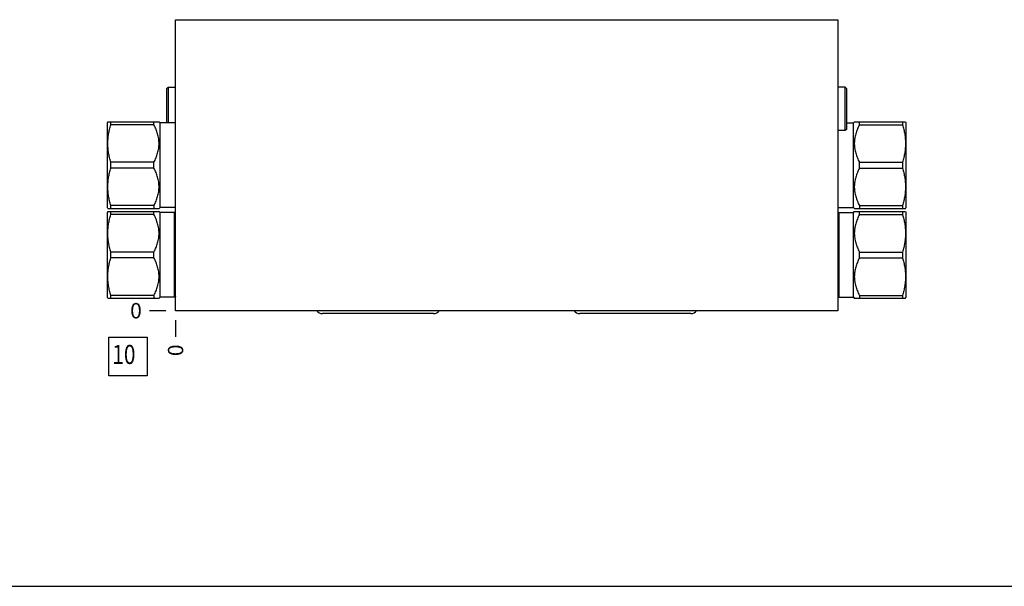
# Model space of a CAD drawing. Units: inches. Extents: x 0.3 to 21.7, y 0.3 to 16.7.
# Drawn here: x 5.2 to 11.6, y 0.3 to 4 of the extents above; entities that cross this region are included whole.
import ezdxf

# ---------------------------------------------------------------- set-up
doc = ezdxf.new("R2010")
doc.units = ezdxf.units.IN
doc.header["$LTSCALE"] = 1.21
doc.header["$MEASUREMENT"] = 0
doc.layers.get('0').update_dxf_attribs({"linetype": 'CONTINUOUS'})
doc.styles.get("Standard").update_dxf_attribs({"font": 'txt', "width": 0.8})
doc.dimstyles.new('DIMSTYLE_2', dxfattribs={"dimtxt": 0.1, "dimasz": 0.1875, "dimexe": 0.125, "dimexo": 0.0625, "dimgap": 0.025, "dimtad": 0, "dimtih": 1, "dimtoh": 1, "dimdec": 0, "dimlfac": 1.550378, "dimzin": 4, "dimdsep": 46, "dimtxsty": 'Standard', "dimblk": '_FILLED', "dimblk1": '_FILLED', "dimblk2": '_FILLED', "dimcen": 0.09, "dimadec": 0, "dimazin": 0, "dimtfac": 1, "dimtdec": 0, "dimtofl": 0, "dimtmove": 0, "dimatfit": 3, "dimldrblk": '_FILLED', "dimfxl": 1, "dimtolj": 1, "dimtzin": 4, "dimarcsym": 0})

# ---------------------------------------------------------------- blocks, each defined once
blk = doc.blocks.new('*D44')
at = {"color": 2, "linetype": 'Continuous'}
blk.add_line((6.1684, 2.0335), (6.1684, 1.926), dxfattribs=at)
at = {"color": 2, "linetype": 'Continuous', "insert": (6.1184, 1.876), "char_height": 0.1, "width": 0.08, "attachment_point": 3, "rotation": 90, "line_spacing_factor": 0.9}
blk.add_mtext('0', dxfattribs=at)
blk = doc.blocks.new('_FILLED')
at = {"color": 0, "linetype": 'ByBlock'}
blk.add_solid([(0, 0), (-1, 0.167), (-1, -0.167)], dxfattribs=at)
blk = doc.blocks.new('*D45')
at = {"color": 2, "linetype": 'Continuous'}
blk.add_line((6.1059, 2.096), (5.9984, 2.096), dxfattribs=at)
at = {"color": 2, "linetype": 'Continuous', "insert": (5.9484, 2.146), "char_height": 0.1, "width": 0.08, "attachment_point": 3, "line_spacing_factor": 0.9}
blk.add_mtext('0', dxfattribs=at)
blk = doc.blocks.new('SUN_FACENUMBER_BL15', base_point=(5.8582, 1.7979))
at = {"color": 2, "linetype": 'Continuous'}
for p, q in [((5.7332, 1.9229), (5.9832, 1.9229)), ((5.7332, 1.6729), (5.7332, 1.9229)), ((5.9832, 1.9229), (5.9832, 1.6729)), ((5.9832, 1.6729), (5.7332, 1.6729))]:
    blk.add_line(p, q, dxfattribs=at)
at = {"color": 2, "linetype": 'Continuous', "width": 0.8}
blk.add_text('10', height=0.125, dxfattribs=at).set_placement((5.7559, 1.7484))

msp = doc.modelspace()

# ---------------------------------------------------------------- linework, layer by layer
at = {"color": 7, "linetype": 'Continuous'}
for p, q in [((6.1684, 2.096), (6.1684, 3.991)), ((6.1684, 3.991), (10.4822, 3.991)), ((10.4822, 3.991), (10.4822, 2.096)), ((6.1091, 3.5408), (6.1194, 3.5511)), ((6.1091, 3.5408), (6.1091, 3.3193)), ((6.1194, 3.5511), (6.1194, 3.3193)), ((6.1194, 3.5511), (6.1684, 3.5511)), ((10.5312, 3.5511), (10.4822, 3.5511)), ((10.5415, 3.5408), (10.5312, 3.5511)), ((10.5312, 3.2686), (10.5312, 3.5511)), ((10.5415, 3.2789), (10.5415, 3.5408)), ((5.7276, 3.326), (5.7247, 3.3209)), ((5.7247, 2.7662), (5.7247, 3.3209)), ((5.7275, 3.3257), (6.0607, 3.3257)), ((5.7466, 3.3066), (5.7466, 3.3257)), ((6.0275, 3.3066), (5.7466, 3.3066)), ((6.0275, 3.3066), (6.0275, 3.3257)), ((6.0672, 3.3193), (6.0605, 3.3259)), ((6.0672, 2.7678), (6.0672, 3.3193)), ((6.1684, 3.3193), (6.0672, 3.3193)), ((10.5415, 3.2789), (10.5312, 3.2686)), ((10.5415, 3.3193), (10.5835, 3.3193)), ((10.5835, 3.3193), (10.5901, 3.3259)), ((10.5835, 2.7678), (10.5835, 3.3193)), ((10.5899, 3.3257), (10.9232, 3.3257)), ((10.6231, 3.3066), (10.6231, 3.3257)), ((10.6231, 3.3066), (10.904, 3.3066)), ((10.904, 3.3257), (10.904, 3.3066)), ((10.923, 3.326), (10.926, 3.3209)), ((10.926, 3.3209), (10.926, 2.7662)), ((10.5312, 3.2686), (10.4822, 3.2686)), ((5.7466, 3.0244), (5.7466, 3.0626)), ((6.0275, 3.0626), (5.7466, 3.0626)), ((6.0275, 3.0244), (5.7466, 3.0244)), ((6.0275, 3.0244), (6.0275, 3.0626)), ((10.6231, 3.0626), (10.904, 3.0626)), ((10.6231, 3.0244), (10.6231, 3.0626)), ((10.6231, 3.0244), (10.904, 3.0244)), ((10.904, 3.0626), (10.904, 3.0244)), ((5.7276, 2.761), (5.7247, 2.7662)), ((5.7275, 2.7613), (6.0607, 2.7613)), ((5.7466, 2.7613), (5.7466, 2.7804)), ((6.0275, 2.7804), (5.7466, 2.7804)), ((6.0275, 2.7804), (6.0275, 2.7613)), ((6.0672, 2.7678), (6.0605, 2.7611)), ((6.1684, 2.7678), (6.0672, 2.7678)), ((10.4822, 2.7678), (10.5835, 2.7678)), ((10.5835, 2.7678), (10.5901, 2.7611)), ((10.5899, 2.7613), (10.9232, 2.7613)), ((10.6231, 2.7804), (10.904, 2.7804)), ((10.6231, 2.7804), (10.6231, 2.7613)), ((10.904, 2.7804), (10.904, 2.7613)), ((10.923, 2.761), (10.926, 2.7662)), ((5.7275, 2.7413), (5.7247, 2.7365)), ((5.7247, 2.1818), (5.7247, 2.7365)), ((5.7275, 2.7413), (6.0607, 2.7413)), ((5.7466, 2.7222), (5.7466, 2.7413)), ((6.0275, 2.7222), (5.7466, 2.7222)), ((6.0275, 2.7222), (6.0275, 2.7413)), ((6.0672, 2.7349), (6.0607, 2.7413)), ((6.0672, 2.1834), (6.0672, 2.7349)), ((6.1613, 2.7349), (6.0672, 2.7349)), ((6.1613, 2.1834), (6.1613, 2.7349)), ((6.1668, 2.7289), (6.1613, 2.7349)), ((6.1668, 2.1894), (6.1668, 2.7289)), ((10.4838, 2.7289), (10.4893, 2.7349)), ((10.4838, 2.7289), (10.4838, 2.1894)), ((10.4893, 2.7349), (10.5835, 2.7349)), ((10.4893, 2.7349), (10.4893, 2.1834)), ((10.5835, 2.7349), (10.5899, 2.7413)), ((10.5835, 2.1834), (10.5835, 2.7349)), ((10.5899, 2.7413), (10.9232, 2.7413)), ((10.6231, 2.7222), (10.6231, 2.7413)), ((10.6231, 2.7222), (10.904, 2.7222)), ((10.904, 2.7413), (10.904, 2.7222)), ((10.9232, 2.7413), (10.926, 2.7365)), ((10.926, 2.7365), (10.926, 2.1818)), ((5.7466, 2.44), (5.7466, 2.4782)), ((6.0275, 2.4782), (5.7466, 2.4782)), ((6.0275, 2.44), (5.7466, 2.44)), ((6.0275, 2.44), (6.0275, 2.4782)), ((10.6231, 2.4782), (10.904, 2.4782)), ((10.6231, 2.44), (10.6231, 2.4782)), ((10.6231, 2.44), (10.904, 2.44)), ((10.904, 2.4782), (10.904, 2.44)), ((5.7275, 2.1769), (5.7247, 2.1818)), ((5.7466, 2.1769), (5.7466, 2.196)), ((6.0275, 2.196), (5.7466, 2.196)), ((6.0275, 2.196), (6.0275, 2.1769)), ((6.0672, 2.1834), (6.0607, 2.1769)), ((6.1613, 2.1834), (6.0672, 2.1834)), ((6.1668, 2.1894), (6.1613, 2.1834)), ((10.4838, 2.1894), (10.4893, 2.1834)), ((10.4893, 2.1834), (10.5835, 2.1834)), ((10.5835, 2.1834), (10.5899, 2.1769)), ((10.6231, 2.196), (10.904, 2.196)), ((10.6231, 2.196), (10.6231, 2.1769)), ((10.904, 2.196), (10.904, 2.1769)), ((10.9232, 2.1769), (10.926, 2.1818)), ((5.7275, 2.1769), (6.0607, 2.1769)), ((10.5899, 2.1769), (10.9232, 2.1769)), ((10.4822, 2.096), (6.1684, 2.096)), ((7.8496, 2.0773), (7.1253, 2.0773)), ((9.5253, 2.0773), (8.801, 2.0773)), ((0.3013, 0.3013), (21.6988, 0.3013))]:
    msp.add_line(p, q, dxfattribs=at)
for centre, start, end in [((6.1678, 2.7297), 222.35531, 300.16053), ((10.4829, 2.7297), 239.83947, 317.64469), ((6.1678, 2.1886), 59.83947, 137.64469), ((10.4829, 2.1886), 42.35531, 120.16053)]:
    msp.add_arc(centre, 0.00129, start, end, dxfattribs=at)
for centre, major_axis, start_param, end_param in [((7.1253, 2.1221), (0, 0.0448), -4.089686, -3.141593), ((7.8496, 2.1221), (0, -0.0448), 0, 0.948094), ((8.801, 2.1221), (0.0448, 0), -2.51889, -1.570796), ((9.5253, 2.1221), (0, -0.0448), 0, 0.948094)]:
    msp.add_ellipse(centre, major_axis=major_axis, ratio=1, start_param=start_param, end_param=end_param, dxfattribs=at)
for points, knots in [([(5.7466, 3.0626), (5.7437, 3.0726), (5.7396, 3.0876), (5.7352, 3.1078), (5.7324, 3.1231), (5.7302, 3.1384), (5.7286, 3.1538), (5.7277, 3.1692), (5.7273, 3.1846), (5.7277, 3.2001), (5.7286, 3.2155), (5.7302, 3.2308), (5.7324, 3.2462), (5.7352, 3.2614), (5.7396, 3.2817), (5.7437, 3.2967), (5.7466, 3.3066)], [0, 0, 0, 0, 0.125558, 0.188172, 0.250682, 0.3131, 0.375444, 0.437736, 0.5, 0.562264, 0.624556, 0.6869, 0.749318, 0.811828, 0.874442, 1, 1, 1, 1]), ([(6.0275, 3.0626), (6.03, 3.0674), (6.0347, 3.0771), (6.0412, 3.0918), (6.0469, 3.1068), (6.0518, 3.1221), (6.0557, 3.1375), (6.0581, 3.1505), (6.0594, 3.161), (6.0602, 3.1688), (6.0606, 3.1767), (6.0607, 3.1846), (6.0606, 3.1925), (6.0602, 3.2004), (6.0594, 3.2083), (6.0581, 3.2187), (6.0557, 3.2318), (6.0518, 3.2472), (6.0469, 3.2624), (6.0412, 3.2774), (6.0347, 3.2922), (6.03, 3.3018), (6.0275, 3.3066)], [0, 0, 0, 0, 0.06338, 0.126486, 0.189308, 0.251856, 0.314149, 0.376226, 0.407205, 0.438155, 0.469083, 0.5, 0.530917, 0.561845, 0.592795, 0.623774, 0.685851, 0.748144, 0.810692, 0.873514, 0.93662, 1, 1, 1, 1]), ([(10.6231, 3.3066), (10.6207, 3.3018), (10.6159, 3.2922), (10.6094, 3.2774), (10.6037, 3.2624), (10.5989, 3.2472), (10.595, 3.2318), (10.5926, 3.2187), (10.5912, 3.2083), (10.5905, 3.2004), (10.59, 3.1925), (10.5899, 3.1846), (10.59, 3.1767), (10.5905, 3.1688), (10.5912, 3.161), (10.5926, 3.1505), (10.595, 3.1375), (10.5989, 3.1221), (10.6037, 3.1068), (10.6094, 3.0918), (10.6159, 3.0771), (10.6207, 3.0674), (10.6231, 3.0626)], [0, 0, 0, 0, 0.06338, 0.126486, 0.189308, 0.251856, 0.314149, 0.376226, 0.407205, 0.438155, 0.469083, 0.5, 0.530917, 0.561845, 0.592795, 0.623774, 0.685851, 0.748144, 0.810692, 0.873514, 0.93662, 1, 1, 1, 1]), ([(10.904, 3.3066), (10.907, 3.2967), (10.911, 3.2817), (10.9154, 3.2614), (10.9182, 3.2462), (10.9204, 3.2308), (10.922, 3.2155), (10.923, 3.2001), (10.9233, 3.1846), (10.923, 3.1692), (10.922, 3.1538), (10.9204, 3.1384), (10.9182, 3.1231), (10.9154, 3.1078), (10.911, 3.0876), (10.907, 3.0726), (10.904, 3.0626)], [0, 0, 0, 0, 0.125558, 0.188172, 0.250682, 0.3131, 0.375444, 0.437736, 0.5, 0.562264, 0.624556, 0.6869, 0.749318, 0.811828, 0.874442, 1, 1, 1, 1]), ([(5.7466, 2.7804), (5.7437, 2.7904), (5.7396, 2.8054), (5.7352, 2.8256), (5.7324, 2.8409), (5.7302, 2.8562), (5.7286, 2.8716), (5.7277, 2.887), (5.7273, 2.9024), (5.7277, 2.9179), (5.7286, 2.9333), (5.7302, 2.9486), (5.7324, 2.964), (5.7352, 2.9792), (5.7396, 2.9995), (5.7437, 3.0145), (5.7466, 3.0244)], [0, 0, 0, 0, 0.125558, 0.188172, 0.250682, 0.3131, 0.375444, 0.437736, 0.5, 0.562264, 0.624556, 0.6869, 0.749318, 0.811828, 0.874442, 1, 1, 1, 1]), ([(6.0275, 2.7804), (6.03, 2.7852), (6.0347, 2.7949), (6.0412, 2.8096), (6.0469, 2.8246), (6.0518, 2.8399), (6.0557, 2.8553), (6.0581, 2.8683), (6.0594, 2.8788), (6.0602, 2.8866), (6.0606, 2.8945), (6.0607, 2.9024), (6.0606, 2.9103), (6.0602, 2.9182), (6.0594, 2.9261), (6.0581, 2.9365), (6.0557, 2.9496), (6.0518, 2.965), (6.0469, 2.9802), (6.0412, 2.9952), (6.0347, 3.01), (6.03, 3.0196), (6.0275, 3.0244)], [0, 0, 0, 0, 0.06338, 0.126486, 0.189308, 0.251856, 0.314149, 0.376226, 0.407205, 0.438155, 0.469083, 0.5, 0.530917, 0.561845, 0.592795, 0.623774, 0.685851, 0.748144, 0.810692, 0.873514, 0.93662, 1, 1, 1, 1]), ([(10.6231, 3.0244), (10.6207, 3.0196), (10.6159, 3.01), (10.6094, 2.9952), (10.6037, 2.9802), (10.5989, 2.965), (10.595, 2.9496), (10.5926, 2.9365), (10.5912, 2.9261), (10.5905, 2.9182), (10.59, 2.9103), (10.5899, 2.9024), (10.59, 2.8945), (10.5905, 2.8866), (10.5912, 2.8788), (10.5926, 2.8683), (10.595, 2.8553), (10.5989, 2.8399), (10.6037, 2.8246), (10.6094, 2.8096), (10.6159, 2.7949), (10.6207, 2.7852), (10.6231, 2.7804)], [0, 0, 0, 0, 0.06338, 0.126486, 0.189308, 0.251856, 0.314149, 0.376226, 0.407205, 0.438155, 0.469083, 0.5, 0.530917, 0.561845, 0.592795, 0.623774, 0.685851, 0.748144, 0.810692, 0.873514, 0.93662, 1, 1, 1, 1]), ([(10.904, 3.0244), (10.907, 3.0145), (10.911, 2.9995), (10.9154, 2.9792), (10.9182, 2.964), (10.9204, 2.9486), (10.922, 2.9333), (10.923, 2.9179), (10.9233, 2.9024), (10.923, 2.887), (10.922, 2.8716), (10.9204, 2.8562), (10.9182, 2.8409), (10.9154, 2.8256), (10.911, 2.8054), (10.907, 2.7904), (10.904, 2.7804)], [0, 0, 0, 0, 0.125558, 0.188172, 0.250682, 0.3131, 0.375444, 0.437736, 0.5, 0.562264, 0.624556, 0.6869, 0.749318, 0.811828, 0.874442, 1, 1, 1, 1]), ([(5.7466, 2.4782), (5.7437, 2.4882), (5.7396, 2.5032), (5.7352, 2.5235), (5.7324, 2.5387), (5.7302, 2.554), (5.7286, 2.5694), (5.7277, 2.5848), (5.7273, 2.6002), (5.7277, 2.6157), (5.7286, 2.6311), (5.7302, 2.6465), (5.7324, 2.6618), (5.7352, 2.677), (5.7396, 2.6973), (5.7437, 2.7123), (5.7466, 2.7222)], [0, 0, 0, 0, 0.125558, 0.188173, 0.250683, 0.313101, 0.375444, 0.437736, 0.5, 0.562264, 0.624556, 0.686899, 0.749317, 0.811827, 0.874442, 1, 1, 1, 1]), ([(6.0275, 2.4782), (6.03, 2.483), (6.0347, 2.4927), (6.0412, 2.5075), (6.0469, 2.5225), (6.0518, 2.5377), (6.0557, 2.5531), (6.0585, 2.5687), (6.0603, 2.5844), (6.0609, 2.6002), (6.0603, 2.616), (6.0585, 2.6318), (6.0557, 2.6474), (6.0518, 2.6628), (6.0469, 2.678), (6.0412, 2.693), (6.0347, 2.7078), (6.03, 2.7175), (6.0275, 2.7222)], [0, 0, 0, 0, 0.063383, 0.126491, 0.189317, 0.251868, 0.314163, 0.376242, 0.438163, 0.5, 0.561837, 0.623758, 0.685837, 0.748132, 0.810683, 0.873509, 0.936617, 1, 1, 1, 1]), ([(10.6231, 2.7222), (10.6207, 2.7175), (10.6159, 2.7078), (10.6094, 2.693), (10.6037, 2.678), (10.5989, 2.6628), (10.595, 2.6474), (10.5921, 2.6318), (10.5903, 2.616), (10.5897, 2.6002), (10.5903, 2.5844), (10.5921, 2.5687), (10.595, 2.5531), (10.5989, 2.5377), (10.6037, 2.5225), (10.6094, 2.5075), (10.6159, 2.4927), (10.6207, 2.483), (10.6231, 2.4782)], [0, 0, 0, 0, 0.063383, 0.126491, 0.189317, 0.251868, 0.314163, 0.376242, 0.438163, 0.5, 0.561837, 0.623758, 0.685837, 0.748132, 0.810683, 0.873509, 0.936617, 1, 1, 1, 1]), ([(10.904, 2.7222), (10.907, 2.7123), (10.911, 2.6973), (10.9154, 2.677), (10.9182, 2.6618), (10.9204, 2.6465), (10.922, 2.6311), (10.923, 2.6157), (10.9233, 2.6002), (10.923, 2.5848), (10.922, 2.5694), (10.9204, 2.554), (10.9182, 2.5387), (10.9154, 2.5235), (10.911, 2.5032), (10.907, 2.4882), (10.904, 2.4782)], [0, 0, 0, 0, 0.125558, 0.188173, 0.250683, 0.313101, 0.375444, 0.437736, 0.5, 0.562264, 0.624556, 0.686899, 0.749317, 0.811827, 0.874442, 1, 1, 1, 1]), ([(5.7466, 2.196), (5.7437, 2.206), (5.7396, 2.221), (5.7352, 2.2413), (5.7324, 2.2565), (5.7302, 2.2718), (5.7286, 2.2872), (5.7277, 2.3026), (5.7273, 2.318), (5.7277, 2.3335), (5.7286, 2.3489), (5.7302, 2.3643), (5.7324, 2.3796), (5.7352, 2.3948), (5.7396, 2.4151), (5.7437, 2.4301), (5.7466, 2.44)], [0, 0, 0, 0, 0.125558, 0.188173, 0.250683, 0.313101, 0.375444, 0.437736, 0.5, 0.562264, 0.624556, 0.686899, 0.749317, 0.811827, 0.874442, 1, 1, 1, 1]), ([(6.0275, 2.196), (6.03, 2.2008), (6.0347, 2.2105), (6.0412, 2.2253), (6.0469, 2.2403), (6.0518, 2.2555), (6.0557, 2.2709), (6.0585, 2.2865), (6.0603, 2.3022), (6.0609, 2.318), (6.0603, 2.3338), (6.0585, 2.3496), (6.0557, 2.3652), (6.0518, 2.3806), (6.0469, 2.3958), (6.0412, 2.4108), (6.0347, 2.4256), (6.03, 2.4353), (6.0275, 2.44)], [0, 0, 0, 0, 0.063383, 0.126491, 0.189317, 0.251868, 0.314163, 0.376242, 0.438163, 0.5, 0.561837, 0.623758, 0.685837, 0.748132, 0.810683, 0.873509, 0.936617, 1, 1, 1, 1]), ([(10.6231, 2.44), (10.6207, 2.4353), (10.6159, 2.4256), (10.6094, 2.4108), (10.6037, 2.3958), (10.5989, 2.3806), (10.595, 2.3652), (10.5921, 2.3496), (10.5903, 2.3338), (10.5897, 2.318), (10.5903, 2.3022), (10.5921, 2.2865), (10.595, 2.2709), (10.5989, 2.2555), (10.6037, 2.2403), (10.6094, 2.2253), (10.6159, 2.2105), (10.6207, 2.2008), (10.6231, 2.196)], [0, 0, 0, 0, 0.063383, 0.126491, 0.189317, 0.251868, 0.314163, 0.376242, 0.438163, 0.5, 0.561837, 0.623758, 0.685837, 0.748132, 0.810683, 0.873509, 0.936617, 1, 1, 1, 1]), ([(10.904, 2.44), (10.907, 2.4301), (10.911, 2.4151), (10.9154, 2.3948), (10.9182, 2.3796), (10.9204, 2.3643), (10.922, 2.3489), (10.923, 2.3335), (10.9233, 2.318), (10.923, 2.3026), (10.922, 2.2872), (10.9204, 2.2718), (10.9182, 2.2565), (10.9154, 2.2413), (10.911, 2.221), (10.907, 2.206), (10.904, 2.196)], [0, 0, 0, 0, 0.125558, 0.188173, 0.250683, 0.313101, 0.375444, 0.437736, 0.5, 0.562264, 0.624556, 0.686899, 0.749317, 0.811827, 0.874442, 1, 1, 1, 1])]:
    msp.add_open_spline(points, degree=3, knots=knots, dxfattribs=at)

# ---------------------------------------------------------------- block references
at = {"color": 2, "linetype": 'Continuous'}
msp.add_blockref('SUN_FACENUMBER_BL15', (5.8582, 1.7979), dxfattribs=at)

# ---------------------------------------------------------------- dimensions: what is measured, and where the dimension line sits
for feature_location, offset, dtype, picture, middle in [((6.1059193022, 2.0960084662), (-0.1075, 0), 0, '*D45', (5.9084193115, 2.0960084991)), ((6.1684193022, 2.0335084662), (0, -0.1075), 1, '*D44', (6.1684193455, 1.8360084145))]:
    dim = msp.add_ordinate_dim(feature_location=feature_location, offset=offset, dtype=dtype, origin=(6.1684193022, 2.0960084662), dimstyle='DIMSTYLE_2', dxfattribs=at)
    dim.commit()
    dim.dimension.update_dxf_attribs({"geometry": picture, "text_midpoint": middle})

doc.saveas('drawing.dxf')
